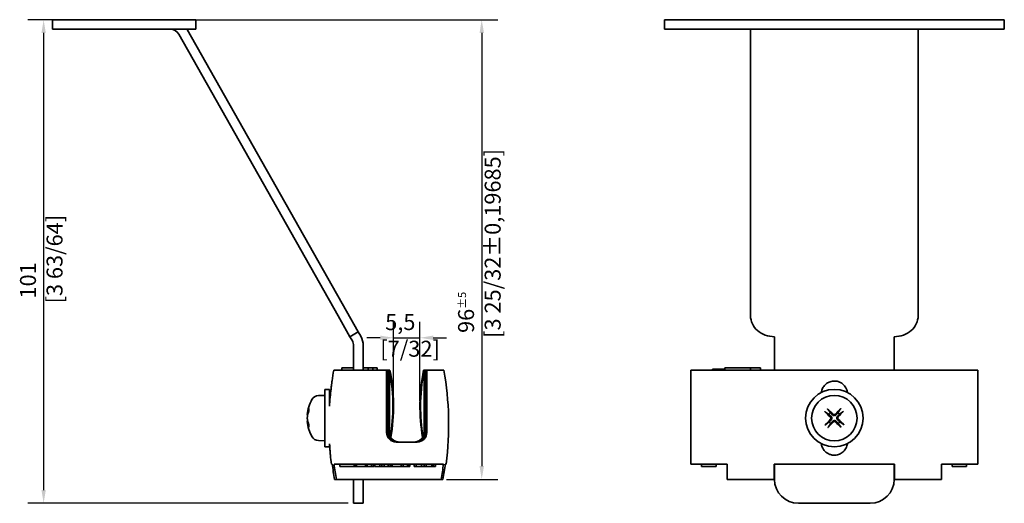
# Model space of a CAD drawing. Units: millimetres. Extents: x 0 to 464, y 0 to 330.
# Drawn here: x 259 to 464, y 191 to 292 of the extents above; entities that cross this region are included whole.
import ezdxf

# ---------------------------------------------------------------- set-up
doc = ezdxf.new("R2010")
doc.units = ezdxf.units.MM
doc.header["$LTSCALE"] = 1.111111
doc.layers.add('Arêtes visibles(ISO)', color=7, linetype='Continuous', lineweight=35)
doc.layers.add('Cotes(ISO)', color=7, linetype='Continuous', lineweight=18)
doc.styles.add('MANTION', font='arial.ttf')
doc.dimstyles.new('Plan commercial', dxfattribs={"dimscale": 1.111111, "dimtxt": 3, "dimasz": 2.5, "dimexe": 3, "dimexo": 1, "dimgap": 0.762, "dimtad": 1, "dimrnd": 1e-08, "dimtxsty": 'MANTION', "dimcen": 0.09, "dimdle": 10, "dimclrd": 7, "dimclre": 7, "dimclrt": 256, "dimazin": 2, "dimtfac": 0.5, "dimtmove": 0, "dimatfit": 3, "dimfxl": 0, "dimtolj": 1, "dimlwd": 25, "dimlwe": 25, "dimarcsym": 0})

# ---------------------------------------------------------------- blocks, each defined once
blk = doc.blocks.new('*D4')
at = {"layer": 'Cotes(ISO)', "color": 7, "linetype": 'Continuous', "lineweight": 25, "transparency": 16777216}
for p, q in [((269.51, 292.24), (260.47, 292.24)), ((263.8, 289.47), (263.8, 194)), ((327.42, 191.23), (260.47, 191.23))]:
    blk.add_line(p, q, dxfattribs=at)
at = {"layer": 'Cotes(ISO)', "color": 7, "linetype": 'Continuous', "transparency": 16777216}
for points in [[(263.34, 289.47), (264.26, 289.47), (263.8, 292.24)], [(263.34, 194), (264.26, 194), (263.8, 191.23)]]:
    blk.add_solid(points, dxfattribs=at)
at = {"layer": 'Defpoints', "color": 0, "linetype": 'Continuous', "transparency": 16777216}
for p in [(270.62, 292.24), (263.8, 191.23), (328.54, 191.23)]:
    blk.add_point(p, dxfattribs=at)
at = {"layer": 'Cotes(ISO)', "color": 154, "linetype": 'Continuous', "lineweight": 25, "true_color": 0x004691, "transparency": 16777216, "insert": (258.86, 232.98), "char_height": 3.333, "attachment_point": 1, "rotation": 90, "style": 'MANTION'}
blk.add_mtext('\\A1; 101\\P[3 63/64]', dxfattribs=at)
blk = doc.blocks.new('*D5')
at = {"layer": 'Cotes(ISO)', "color": 7, "linetype": 'Continuous', "lineweight": 25, "transparency": 16777216}
for p, q in [((336.89, 212.64), (336.89, 229.13)), ((342.39, 212.64), (342.39, 229.13)), ((334.11, 225.8), (331.33, 225.8)), ((336.89, 225.8), (342.39, 225.8)), ((345.16, 225.8), (347.94, 225.8))]:
    blk.add_line(p, q, dxfattribs=at)
at = {"layer": 'Cotes(ISO)', "color": 7, "linetype": 'Continuous', "transparency": 16777216}
for points in [[(334.11, 226.26), (334.11, 225.34), (336.89, 225.8)], [(345.16, 226.26), (345.16, 225.34), (342.39, 225.8)]]:
    blk.add_solid(points, dxfattribs=at)
at = {"layer": 'Defpoints', "color": 0, "linetype": 'Continuous', "transparency": 16777216}
for p in [(342.39, 225.8), (336.89, 211.53), (342.39, 211.53)]:
    blk.add_point(p, dxfattribs=at)
at = {"layer": 'Cotes(ISO)', "color": 154, "linetype": 'Continuous', "lineweight": 25, "true_color": 0x004691, "transparency": 16777216, "insert": (334.12, 230.74), "char_height": 3.333, "attachment_point": 1, "style": 'MANTION'}
blk.add_mtext('\\A1; 5,5\\P[7/32]', dxfattribs=at)
blk = doc.blocks.new('*D6')
at = {"layer": 'Cotes(ISO)', "color": 7, "linetype": 'Continuous', "lineweight": 25, "transparency": 16777216}
for p, q in [((291.73, 292.24), (358.64, 292.24)), ((355.3, 289.47), (355.3, 199)), ((347.94, 196.23), (358.64, 196.23))]:
    blk.add_line(p, q, dxfattribs=at)
at = {"layer": 'Cotes(ISO)', "color": 7, "linetype": 'Continuous', "transparency": 16777216}
for points in [[(354.84, 289.47), (355.77, 289.47), (355.3, 292.24)], [(354.84, 199), (355.77, 199), (355.3, 196.23)]]:
    blk.add_solid(points, dxfattribs=at)
at = {"layer": 'Defpoints', "color": 0, "linetype": 'Continuous', "transparency": 16777216}
for p in [(290.62, 292.24), (346.83, 196.23), (355.3, 196.23)]:
    blk.add_point(p, dxfattribs=at)
at = {"layer": 'Cotes(ISO)', "color": 154, "linetype": 'Continuous', "lineweight": 25, "true_color": 0x004691, "transparency": 16777216, "insert": (350.36, 225.79), "char_height": 3.3333, "attachment_point": 1, "rotation": 90, "style": 'MANTION'}
blk.add_mtext('\\A1; 96{\\H1.666667;±5}\\P[3 25/32%%p0,19685]', dxfattribs=at)

msp = doc.modelspace()

# ---------------------------------------------------------------- linework, layer by layer
at = {"layer": 'Arêtes visibles(ISO)'}
for p, q in [((265.6186, 292.243), (270.6186, 292.243)), ((265.6186, 292.243), (265.6186, 290.243)), ((290.6186, 292.243), (270.6186, 292.243)), ((290.6186, 292.243), (295.6186, 292.243)), ((295.6186, 290.243), (295.6186, 292.243)), ((393.4419, 292.243), (398.4419, 292.243)), ((393.4419, 292.243), (393.4419, 290.243)), ((459.4419, 292.243), (398.4419, 292.243)), ((459.4419, 292.243), (464.4419, 292.243)), ((464.4419, 290.243), (464.4419, 292.243)), ((270.6186, 290.243), (265.6186, 290.243)), ((290.6186, 290.243), (270.6186, 290.243)), ((295.6186, 290.243), (290.6186, 290.243)), ((293.7673, 290.2127), (327.0621, 231.3643)), ((398.4419, 290.243), (393.4419, 290.243)), ((459.4419, 290.243), (398.4419, 290.243)), ((411.4419, 289.2279), (411.4419, 290.243)), ((446.4419, 290.243), (446.4419, 289.2279)), ((464.4419, 290.243), (459.4419, 290.243)), ((292.0266, 289.2279), (325.3214, 230.3795)), ((411.4419, 230.3795), (411.4419, 289.2279)), ((446.4419, 289.2279), (446.4419, 230.3795)), ((327.7835, 226.0277), (325.3214, 230.3795)), ((327.0621, 231.3643), (329.5242, 227.0126)), ((327.7835, 226.0277), (329.5242, 227.0126)), ((329.5242, 227.0126), (330.0166, 226.1422)), ((328.2759, 225.1574), (327.7835, 226.0277)), ((328.5352, 219.0256), (328.5352, 224.1725)), ((330.5352, 219.0256), (330.5352, 224.1725)), ((416.4419, 226.0277), (416.4419, 225.1574)), ((416.4419, 224.1725), (416.4419, 225.1574)), ((416.4419, 219.0256), (416.4419, 224.1725)), ((441.4419, 225.1574), (441.4419, 226.0277)), ((441.4419, 224.1725), (441.4419, 225.1574)), ((441.4419, 219.0256), (441.4419, 224.1725)), ((325.2658, 219.0256), (324.3852, 219.0256)), ((328.5352, 219.5256), (326.0914, 219.5256)), ((326.0914, 219.0256), (326.0914, 219.5256)), ((335.4352, 219.0256), (327.2941, 219.0256)), ((331.5993, 219.5256), (330.5352, 219.5256)), ((331.5993, 219.5256), (332.532, 219.5256)), ((331.5993, 219.0256), (331.5993, 219.5256)), ((333.4846, 219.5256), (332.532, 219.5256)), ((332.532, 219.0256), (332.532, 219.5256)), ((333.4846, 219.0256), (333.4846, 219.5256)), ((335.4352, 219.0256), (335.6931, 219.0256)), ((335.4352, 206.0256), (335.4352, 219.0256)), ((335.6931, 219.0256), (335.6931, 206.0256)), ((335.6931, 219.0256), (335.9281, 219.0256)), ((335.9281, 219.0256), (336.0007, 219.0256)), ((335.9281, 206.0256), (335.9281, 219.0256)), ((336.0007, 219.0256), (336.0007, 206.0256)), ((336.1352, 219.0256), (336.0007, 219.0256)), ((343.2697, 219.0256), (343.1352, 219.0256)), ((343.2697, 219.0256), (343.2697, 206.0256)), ((343.2697, 219.0256), (343.3423, 219.0256)), ((343.3423, 219.0256), (343.3423, 206.0256)), ((343.3423, 219.0256), (343.5773, 219.0256)), ((343.5773, 219.0256), (343.8352, 219.0256)), ((343.5773, 206.0256), (343.5773, 219.0256)), ((343.8352, 219.0256), (343.8352, 206.0256)), ((344.4763, 219.0256), (343.8352, 219.0256)), ((347.3852, 219.0256), (346.5046, 219.0256)), ((457.0651, 219.0256), (400.8187, 219.0256)), ((403.4924, 219.0256), (403.4924, 219.2756)), ((406.1062, 219.2756), (403.4924, 219.2756)), ((406.1062, 219.0256), (406.1062, 219.5256)), ((411.4084, 219.5256), (406.1062, 219.5256)), ((411.4084, 219.2756), (411.4084, 219.5256)), ((413.4994, 219.5256), (411.4084, 219.5256)), ((413.4994, 219.0256), (413.4994, 219.5256)), ((322.5352, 203.0256), (322.5352, 215.0256)), ((323.5352, 215.0256), (322.5352, 215.0256)), ((323.5352, 211.539), (323.5352, 215.0256)), ((321.1823, 213.7284), (322.5352, 213.7756)), ((318.8688, 209.7574), (318.9682, 209.7487)), ((319.2022, 210.9798), (319.2022, 210.4684)), ((427.1006, 210.2678), (427.8091, 209.7895)), ((428.1297, 210.1243), (427.6211, 210.8114)), ((430.1841, 210.867), (429.7058, 210.1585)), ((430.0406, 209.8379), (430.7277, 210.3465)), ((318.8688, 208.2938), (318.9821, 208.3037)), ((427.8433, 208.2134), (427.1562, 207.7048)), ((427.6998, 207.1842), (428.1781, 207.8928)), ((429.7542, 207.9269), (430.2628, 207.2398)), ((430.7833, 207.7834), (430.0748, 208.2618)), ((319.2022, 207.6671), (319.2022, 207.1314)), ((321.1823, 204.3229), (322.5352, 204.2756)), ((341.8343, 204.0256), (337.4361, 204.0256)), ((323.5352, 203.0256), (322.5352, 203.0256)), ((323.5352, 203.0256), (323.5352, 203.3131)), ((323.9007, 199.4256), (324.0771, 199.4256)), ((324.4585, 199.4256), (324.7804, 199.4256)), ((325.6886, 199.4256), (325.6886, 198.9256)), ((326.793, 199.4256), (344.9774, 199.4256)), ((327.9837, 198.9256), (328.6741, 198.9256)), ((328.6741, 199.4256), (328.6741, 198.9256)), ((328.6741, 198.9256), (328.713, 198.9256)), ((328.713, 199.4256), (328.713, 198.9256)), ((328.713, 198.9256), (328.9901, 198.9256)), ((328.9901, 199.4256), (328.9901, 198.9256)), ((328.9901, 198.9256), (329.1117, 198.9256)), ((329.1117, 199.4256), (329.1117, 198.9256)), ((329.1117, 198.9256), (330.9885, 198.9256)), ((330.9885, 199.4256), (330.9885, 198.9256)), ((330.9885, 198.9256), (331.3994, 198.9256)), ((331.3994, 199.4256), (331.3994, 198.9256)), ((331.3994, 198.9256), (332.2989, 198.9256)), ((332.2989, 199.4256), (332.2989, 198.9256)), ((332.2989, 198.9256), (332.6976, 198.9256)), ((332.6976, 199.4256), (332.6976, 198.9256)), ((332.6976, 198.9256), (332.8046, 198.9256)), ((332.8046, 199.4256), (332.8046, 198.9256)), ((332.9869, 199.4256), (332.9869, 198.9256)), ((332.9869, 198.9256), (334.0055, 198.9256)), ((334.0055, 199.4256), (334.0055, 198.9256)), ((334.0055, 198.9256), (334.4529, 198.9256)), ((334.4529, 199.4256), (334.4529, 198.9256)), ((334.4529, 198.9256), (334.9002, 198.9256)), ((334.9002, 199.4256), (334.9002, 198.9256)), ((334.9002, 198.9256), (335.7803, 198.9256)), ((335.7803, 199.4256), (335.7803, 198.9256)), ((335.7803, 198.9256), (336.1522, 198.9256)), ((336.1522, 199.4256), (336.1522, 198.9256)), ((336.1522, 198.9256), (336.1911, 198.9256)), ((336.1911, 199.4256), (336.1911, 198.9256)), ((336.1911, 198.9256), (336.4683, 198.9256)), ((336.4683, 199.4256), (336.4683, 198.9256)), ((336.4683, 198.9256), (336.5898, 198.9256)), ((336.5898, 199.4256), (336.5898, 198.9256)), ((336.5898, 198.9256), (338.4666, 198.9256)), ((338.4666, 199.4256), (338.4666, 198.9256)), ((338.4666, 198.9256), (338.8775, 198.9256)), ((338.8775, 199.4256), (338.8775, 198.9256)), ((338.8775, 198.9256), (339.777, 198.9256)), ((339.777, 199.4256), (339.777, 198.9256)), ((339.777, 198.9256), (340.1757, 198.9256)), ((340.1757, 199.4256), (340.1757, 198.9256)), ((340.1757, 198.9256), (340.2827, 198.9256)), ((340.2827, 199.4256), (340.2827, 198.9256)), ((341.153, 199.4256), (341.153, 198.9256)), ((341.153, 198.9256), (341.1603, 198.9256)), ((341.1603, 199.4256), (341.1603, 198.9256)), ((341.1603, 198.9256), (341.5809, 198.9256)), ((341.5809, 199.4256), (341.5809, 198.9256)), ((341.5809, 198.9256), (342.7138, 198.9256)), ((342.7138, 199.4256), (342.7138, 198.9256)), ((342.7138, 198.9256), (343.2705, 198.9256)), ((343.2705, 199.4256), (343.2705, 198.9256)), ((343.2705, 198.9256), (343.6741, 198.9256)), ((343.6741, 199.4256), (343.6741, 198.9256)), ((344.508, 198.9256), (344.8483, 198.9256)), ((344.8483, 199.4256), (344.8483, 198.9256)), ((344.8483, 198.9256), (345.2276, 198.9256)), ((345.2276, 199.4256), (345.2276, 198.9256)), ((345.2276, 198.9256), (345.6263, 198.9256)), ((345.6263, 199.4256), (345.6263, 198.9256)), ((346.99, 199.4256), (347.3118, 199.4256)), ((347.6933, 199.4256), (347.8697, 199.4256)), ((400.8179, 199.4256), (406.5419, 199.4256)), ((401.1642, 199.4256), (401.1642, 198.9256)), ((401.2274, 199.4256), (401.2274, 198.9256)), ((401.2274, 198.9256), (404.2274, 198.9256)), ((404.2274, 199.4256), (404.2274, 198.9256)), ((404.2906, 199.4256), (404.2906, 198.9256)), ((416.3419, 199.4256), (441.5419, 199.4256)), ((416.4419, 196.2256), (416.4419, 199.4256)), ((441.4419, 196.2256), (441.4419, 199.4256)), ((451.3419, 199.4256), (457.0659, 199.4256)), ((453.566, 199.4256), (453.566, 198.9256)), ((456.566, 199.4256), (456.566, 198.9256)), ((324.5618, 196.2256), (324.9437, 196.2256)), ((346.8267, 196.2256), (324.9437, 196.2256)), ((328.5352, 191.2256), (328.5352, 196.2256)), ((330.5352, 196.2256), (330.5352, 191.2256)), ((346.8267, 196.2256), (347.2086, 196.2256)), ((406.5419, 196.2256), (416.3419, 196.2256)), ((441.5419, 196.2256), (451.3419, 196.2256)), ((328.5352, 191.2256), (330.5352, 191.2256)), ((421.4419, 191.2256), (436.4419, 191.2256))]:
    msp.add_line(p, q, dxfattribs=at)
for radius in [6, 4.75]:
    msp.add_circle((428.9419, 209.0256), radius, dxfattribs=at)
for centre, radius, start, end in [((290.2858, 288.243), 2, 29.5, 90), ((290.2858, 288.243), 4, 29.5, 30), ((326.5352, 224.1725), 2, 0, 29.5), ((326.5352, 224.1725), 4, 0, 29.5), ((388.8652, 207.6256), 65.48, 169.973772, 171.967353), ((299.0102, 211.5256), 37.875, 350.010789, 11.421186), ((380.2602, 211.5256), 37.875, 168.578814, 189.989211), ((282.9052, 207.6256), 65.48, 352.806015, 10.026228), ((326.8352, 209.0256), 8, 150.99028, 174.745621), ((321.2382, 212.1293), 1.6, 92, 150.99028), ((428.9419, 209.0256), 1.3663, 126.476142, 146.00942), ((428.9419, 209.0256), 1.3663, 36.476142, 56.00942), ((326.8352, 209.0256), 8, 185.254379, 209.00972), ((428.9419, 209.0256), 1.3663, 216.476142, 236.00942), ((428.9419, 209.0256), 1.3663, 306.476142, 326.00942), ((321.2382, 205.9219), 1.6, 209.00972, 268), ((388.8652, 207.6256), 65.48, 185.565072, 187.193985), ((421.4419, 196.2256), 5, 180, 270), ((436.4419, 196.2256), 5, 270, 0)]:
    msp.add_arc(centre, radius, start, end, dxfattribs=at)
for centre, major_axis, ratio, start_param, end_param in [((416.4419, 230.3795), (-5, 0), 0.8703557, 0, 1.57079633), ((441.4419, 230.3795), (5, 0), 0.8703557, 4.71238898, 6.28318531), ((326.8118, 208.8396), (-7.9331, 0.9968), 0.71503684, 6.06962216, 6.27991689), ((326.8118, 209.2091), (-7.9314, -1.0102), 0.72398948, 5.8880645, 6.09835922), ((429.128, 209.2174), (5.7389, -5.5671), 0.08715574, 4.40922121, 4.61951593), ((428.7584, 208.8314), (-5.8108, 5.4921), 0.08715574, 4.80526203, 5.01555675), ((429.1337, 208.8396), (-5.5671, -5.7389), 0.08715574, 4.40922121, 4.61951593), ((428.7477, 209.2091), (5.4921, 5.8108), 0.08715574, 4.80526203, 5.01555675), ((326.8118, 208.8338), (-7.9368, 0.9674), 0.6936326, 0.17721924, 0.38751396), ((326.8118, 208.8421), (-7.9314, 1.0102), 0.72398948, 0.18482609, 0.2668219), ((326.8118, 209.2198), (-7.9382, -0.9556), 0.68428292, 0.01068286, 0.22097758), ((429.1361, 208.8421), (-5.4921, -5.8108), 0.08715574, 4.80526203, 5.01555675), ((428.7501, 209.2117), (5.5671, 5.7389), 0.08715574, 4.40922121, 4.61951593), ((429.1255, 209.2198), (5.8108, -5.4921), 0.08715574, 4.80526203, 5.01555675), ((428.7559, 208.8338), (-5.7389, 5.5671), 0.08715574, 4.40922121, 4.61951593), ((337.4361, 206.0256), (-2.0009, 0), 0.99955743, 0, 1.57079633), ((338.0015, 206.0256), (-2.0009, 0), 0.99955743, 0, 0.45958652), ((341.8343, 206.0256), (2.0009, 0), 0.99955743, 4.71238898, 6.28318531), ((341.2688, 206.0256), (2.0009, 0), 0.99955743, 5.82359879, 6.28318531), ((338.0015, 206.0256), (-2.0009, 0), 0.99955743, 0.45958652, 1.57079633), ((341.2688, 206.0256), (2.0009, 0), 0.99955743, 4.71238898, 5.82359879)]:
    msp.add_ellipse(centre, major_axis=major_axis, ratio=ratio, start_param=start_param, end_param=end_param, dxfattribs=at)
for points, degree, knots in [([(327.2941, 219.0256), (327.0253, 219.0256), (326.7588, 219.0256), (326.264, 219.0256), (326.0398, 219.0256), (325.6793, 219.0256), (325.5399, 219.0256), (325.3399, 219.0256), (325.2809, 219.0256), (325.2658, 219.0256)], 3, [0, 0, 0, 0, 0.080645449, 0.080645449, 0.160523285, 0.160523285, 0.233083165, 0.233083165, 0.305372239, 0.305372239, 0.305372239, 0.305372239]), ([(336.0007, 219.0256), (336.0082, 218.9884), (336.0156, 218.9511), (336.5203, 216.4147), (336.7509, 213.8625), (336.7509, 211.5256), (336.7509, 209.5001), (336.5803, 207.3124), (336.2083, 205.1385)], 3, [-0.71152351, -0.71152351, -0.71152351, -0.71152351, -0.70107269, -0.70107269, 0, 0, 0, 0.60765636, 0.60765636, 0.60765636, 0.60765636]), ([(343.0621, 205.1385), (342.6901, 207.3124), (342.5195, 209.5001), (342.5195, 211.5256), (342.5195, 213.8625), (342.7501, 216.4147), (343.2547, 218.9511), (343.2622, 218.9884), (343.2697, 219.0256)], 3, [-0.60765636, -0.60765636, -0.60765636, -0.60765636, 0, 0, 0, 0.70107269, 0.70107269, 0.71152351, 0.71152351, 0.71152351, 0.71152351]), ([(346.5046, 219.0256), (346.4885, 219.0256), (346.4225, 219.0256), (346.1974, 219.0256), (346.0398, 219.0256), (345.6608, 219.0256), (345.4452, 219.0256), (344.9768, 219.0256), (344.7275, 219.0256), (344.4763, 219.0256)], 3, [0, 0, 0, 0, 0.077042707, 0.077042707, 0.154831538, 0.154831538, 0.229862895, 0.229862895, 0.305175044, 0.305175044, 0.305175044, 0.305175044]), ([(400.8187, 219.0256), (400.5624, 219.0256), (400.3119, 219.0256), (399.8474, 219.0256), (399.6385, 219.0256), (399.2978, 219.0256), (399.1665, 219.0256), (398.9877, 219.0256), (398.9602, 219.0256), (398.9419, 219.0256)], 3, [0, 0, 0, 0, 0.077042707, 0.077042707, 0.154831538, 0.154831538, 0.229862895, 0.229862895, 0.305175044, 0.305175044, 0.305175044, 0.305175044]), ([(398.9419, 219.0256), (398.9419, 217.4145), (398.9419, 215.7898), (398.9419, 211.9883), (398.9419, 209.81), (398.9419, 207.6299), (398.9419, 205.6935), (398.9419, 203.7535), (398.9419, 201.0215), (398.9419, 200.2222), (398.9419, 199.4256)], 3, [0.16246487, 0.16246487, 0.16246487, 0.16246487, 0.65332666, 0.65332666, 1.30665333, 1.30665333, 1.30665333, 1.8869725, 1.8869725, 2.12753378, 2.12753378, 2.12753378, 2.12753378]), ([(458.9419, 219.0256), (458.9209, 219.0256), (458.8895, 219.0256), (458.686, 219.0256), (458.5377, 219.0256), (458.1798, 219.0256), (457.98, 219.0256), (457.5409, 219.0256), (457.3055, 219.0256), (457.0651, 219.0256)], 3, [0, 0, 0, 0, 0.080645449, 0.080645449, 0.160523285, 0.160523285, 0.233083165, 0.233083165, 0.305372239, 0.305372239, 0.305372239, 0.305372239]), ([(458.9419, 199.4256), (458.9419, 200.2222), (458.9419, 201.0215), (458.9419, 203.7529), (458.9419, 205.6924), (458.9419, 207.6283), (458.9419, 209.8081), (458.9419, 211.9862), (458.9419, 215.7882), (458.9419, 217.4137), (458.9419, 219.0256)], 3, [0.48577325, 0.48577325, 0.48577325, 0.48577325, 0.72633308, 0.72633308, 1.30649319, 1.30649319, 1.30649319, 1.95973978, 1.95973978, 2.45084363, 2.45084363, 2.45084363, 2.45084363]), ([(323.7071, 214.0256), (323.7432, 214.3928), (323.7816, 214.7562), (323.8572, 215.4285), (323.8936, 215.7317), (323.9549, 216.2242), (323.9798, 216.4155), (324.0094, 216.6399), (324.0179, 216.7036), (324.026, 216.7637), (324.0276, 216.7756), (324.0276, 216.7756)], 3, [0, 0, 0, 0, 0.11068822, 0.11068822, 0.220057515, 0.220057515, 0.322234064, 0.322234064, 0.390111445, 0.390111445, 0.434529253, 0.434529253, 0.434529253, 0.434529253]), ([(431.6704, 214.3694), (431.639, 214.6183), (431.5736, 214.8623), (431.3348, 215.4285), (431.1291, 215.7317), (430.6283, 216.2242), (430.3442, 216.4155), (429.8246, 216.6399), (429.6068, 216.7036), (429.2009, 216.7696), (429.0157, 216.7808), (428.6362, 216.7655), (428.4429, 216.737), (427.9986, 216.6222), (427.7538, 216.5197), (427.2136, 216.1957), (426.9407, 215.9469), (426.5467, 215.4097), (426.4097, 215.1396), (426.2695, 214.6949), (426.2341, 214.5331), (426.2135, 214.3694)], 3, [0.034719473, 0.034719473, 0.034719473, 0.034719473, 0.11068822, 0.11068822, 0.220057515, 0.220057515, 0.322234064, 0.322234064, 0.390111445, 0.390111445, 0.445652048, 0.445652048, 0.504107197, 0.504107197, 0.583444288, 0.583444288, 0.693530317, 0.693530317, 0.784246556, 0.784246556, 0.834161445, 0.834161445, 0.834161445, 0.834161445]), ([(323.5354, 211.9296), (323.5785, 212.5846), (323.6317, 213.2447), (323.6994, 213.9472), (323.7033, 213.9864), (323.7071, 214.0256)], 3, [0.418939207, 0.418939207, 0.418939207, 0.418939207, 0.606079955, 0.606079955, 0.617130748, 0.617130748, 0.617130748, 0.617130748]), ([(318.8811, 209.8549), (318.8773, 209.8261), (318.8741, 209.8008), (318.8698, 209.7668), (318.8687, 209.7581), (318.8688, 209.7574), (318.8688, 209.7574), (318.8688, 209.7574)], 3, [0, 0, 0, 0, 0.0122138239, 0.0122138239, 0.0244276477, 0.0244276477, 0.0249177984, 0.0249177984, 0.0249177984, 0.0249177984]), ([(427.1006, 210.2678), (427.0941, 210.2722), (427.085, 210.2791), (427.0646, 210.2957), (427.049, 210.3091), (427.0206, 210.3347), (427.0027, 210.3515), (426.9761, 210.3773), (426.963, 210.3903), (426.9516, 210.4021)], 3, [0.0568669565, 0.0568669565, 0.0568669565, 0.0568669565, 0.0618563985, 0.0618563985, 0.0680300922, 0.0680300922, 0.0742837788, 0.0742837788, 0.0791348868, 0.0791348868, 0.0791348868, 0.0791348868]), ([(427.4805, 210.9544), (427.4927, 210.9435), (427.5063, 210.931), (427.5332, 210.9055), (427.5507, 210.8884), (427.5776, 210.8611), (427.5917, 210.8461), (427.6091, 210.8264), (427.6164, 210.8177), (427.6211, 210.8114)], 3, [0.0200547211, 0.0200547211, 0.0200547211, 0.0200547211, 0.0249058291, 0.0249058291, 0.0311595157, 0.0311595157, 0.0373332094, 0.0373332094, 0.0423226514, 0.0423226514, 0.0423226514, 0.0423226514]), ([(429.152, 209.8549), (429.1235, 209.8261), (429.0874, 209.8008), (429.008, 209.7668), (428.9647, 209.7581), (428.8832, 209.7568), (428.8397, 209.7643), (428.7606, 209.7953), (428.7249, 209.8183), (428.6961, 209.845)], 3, [0, 0, 0, 0, 0.0122138239, 0.0122138239, 0.0244276477, 0.0244276477, 0.0366429964, 0.0366429964, 0.0484357431, 0.0484357431, 0.0484357431, 0.0484357431]), ([(430.1841, 210.867), (430.1885, 210.8735), (430.1954, 210.8826), (430.212, 210.903), (430.2254, 210.9185), (430.251, 210.947), (430.2678, 210.9649), (430.2936, 210.9914), (430.3066, 211.0045), (430.3184, 211.016)], 3, [0.0568669565, 0.0568669565, 0.0568669565, 0.0568669565, 0.0618563985, 0.0618563985, 0.0680300922, 0.0680300922, 0.0742837788, 0.0742837788, 0.0791348868, 0.0791348868, 0.0791348868, 0.0791348868]), ([(430.8707, 210.4871), (430.8598, 210.4749), (430.8473, 210.4613), (430.8218, 210.4344), (430.8047, 210.4168), (430.7774, 210.39), (430.7624, 210.3759), (430.7428, 210.3584), (430.734, 210.3511), (430.7277, 210.3465)], 3, [0.0200547211, 0.0200547211, 0.0200547211, 0.0200547211, 0.0249058291, 0.0249058291, 0.0311595157, 0.0311595157, 0.0373332094, 0.0373332094, 0.0423226514, 0.0423226514, 0.0423226514, 0.0423226514]), ([(318.8811, 208.8156), (318.8773, 208.844), (318.8741, 208.8802), (318.8698, 208.9596), (318.8687, 209.0029), (318.8688, 209.0843), (318.8699, 209.1279), (318.8743, 209.2069), (318.8774, 209.2426), (318.8811, 209.2714)], 3, [0, 0, 0, 0, 0.0122138239, 0.0122138239, 0.0244276477, 0.0244276477, 0.0366429964, 0.0366429964, 0.0484357431, 0.0484357431, 0.0484357431, 0.0484357431]), ([(318.8688, 209.0256), (318.8688, 209.0196), (318.8688, 209.0136), (318.8688, 208.9669), (318.8699, 208.9234), (318.8743, 208.8443), (318.8774, 208.8086), (318.8811, 208.7798)], 3, [0.0226443578, 0.0226443578, 0.0226443578, 0.0226443578, 0.0244276477, 0.0244276477, 0.0366429964, 0.0366429964, 0.0484357431, 0.0484357431, 0.0484357431, 0.0484357431]), ([(318.8688, 208.293), (318.8688, 208.2934), (318.8688, 208.2937), (318.8688, 208.2944), (318.8699, 208.287), (318.8743, 208.256), (318.8774, 208.233), (318.8811, 208.2062)], 3, [0.0226443578, 0.0226443578, 0.0226443578, 0.0226443578, 0.0244276477, 0.0244276477, 0.0366429964, 0.0366429964, 0.0484357431, 0.0484357431, 0.0484357431, 0.0484357431]), ([(427.0131, 207.5641), (427.0241, 207.5764), (427.0366, 207.59), (427.062, 207.6169), (427.0792, 207.6344), (427.1065, 207.6613), (427.1214, 207.6754), (427.1411, 207.6928), (427.1499, 207.7001), (427.1562, 207.7048)], 3, [0.0200547211, 0.0200547211, 0.0200547211, 0.0200547211, 0.0249058291, 0.0249058291, 0.0311595157, 0.0311595157, 0.0373332094, 0.0373332094, 0.0423226514, 0.0423226514, 0.0423226514, 0.0423226514]), ([(428.1126, 209.2357), (428.1415, 209.2072), (428.1667, 209.1711), (428.2007, 209.0916), (428.2094, 209.0483), (428.2107, 208.9669), (428.2033, 208.9234), (428.1723, 208.8443), (428.1493, 208.8086), (428.1225, 208.7798)], 3, [0, 0, 0, 0, 0.0122138239, 0.0122138239, 0.0244276477, 0.0244276477, 0.0366429964, 0.0366429964, 0.0484357431, 0.0484357431, 0.0484357431, 0.0484357431]), ([(428.2615, 209.3891), (428.3041, 209.3514), (428.3412, 209.3056), (428.3879, 209.2248), (428.4055, 209.1853), (428.4297, 209.1013), (428.4364, 209.0567), (428.4382, 208.9727), (428.4335, 208.9278), (428.4129, 208.8428), (428.397, 208.8026), (428.3539, 208.7199), (428.3188, 208.6724), (428.2779, 208.6329)], 3, [0.2372294086, 0.2372294086, 0.2372294086, 0.2372294086, 0.2549704413, 0.2549704413, 0.2675736229, 0.2675736229, 0.2801768045, 0.2801768045, 0.2927799861, 0.2927799861, 0.3053831677, 0.3053831677, 0.3231242004, 0.3231242004, 0.3231242004, 0.3231242004]), ([(429.3054, 209.706), (429.2677, 209.6635), (429.2219, 209.6264), (429.1411, 209.5797), (429.1016, 209.5621), (429.0176, 209.5378), (428.973, 209.5312), (428.889, 209.5294), (428.8441, 209.534), (428.7591, 209.5547), (428.7189, 209.5705), (428.6362, 209.6137), (428.5888, 209.6488), (428.5492, 209.6896)], 3, [0.2372294086, 0.2372294086, 0.2372294086, 0.2372294086, 0.2549704413, 0.2549704413, 0.2675736229, 0.2675736229, 0.2801768045, 0.2801768045, 0.2927799861, 0.2927799861, 0.3053831677, 0.3053831677, 0.3231242004, 0.3231242004, 0.3231242004, 0.3231242004]), ([(428.5784, 208.3452), (428.6161, 208.3878), (428.662, 208.4249), (428.7427, 208.4716), (428.7822, 208.4891), (428.8662, 208.5134), (428.9109, 208.5201), (428.9949, 208.5219), (429.0398, 208.5172), (429.1248, 208.4966), (429.165, 208.4807), (429.2476, 208.4376), (429.2951, 208.4025), (429.3346, 208.3616)], 3, [0.2372294086, 0.2372294086, 0.2372294086, 0.2372294086, 0.2549704413, 0.2549704413, 0.2675736229, 0.2675736229, 0.2801768045, 0.2801768045, 0.2927799861, 0.2927799861, 0.3053831677, 0.3053831677, 0.3231242004, 0.3231242004, 0.3231242004, 0.3231242004]), ([(428.7319, 208.1963), (428.7603, 208.2252), (428.7965, 208.2504), (428.8759, 208.2844), (428.9192, 208.2931), (429.0006, 208.2944), (429.0442, 208.287), (429.1232, 208.256), (429.1589, 208.233), (429.1877, 208.2062)], 3, [0, 0, 0, 0, 0.0122138239, 0.0122138239, 0.0244276477, 0.0244276477, 0.0366429964, 0.0366429964, 0.0484357431, 0.0484357431, 0.0484357431, 0.0484357431]), ([(429.6224, 208.6621), (429.5798, 208.6998), (429.5427, 208.7457), (429.496, 208.8264), (429.4784, 208.8659), (429.4541, 208.9499), (429.4475, 208.9946), (429.4457, 209.0786), (429.4504, 209.1235), (429.471, 209.2084), (429.4868, 209.2487), (429.53, 209.3313), (429.5651, 209.3788), (429.6059, 209.4183)], 3, [0.2372294086, 0.2372294086, 0.2372294086, 0.2372294086, 0.2549704413, 0.2549704413, 0.2675736229, 0.2675736229, 0.2801768045, 0.2801768045, 0.2927799861, 0.2927799861, 0.3053831677, 0.3053831677, 0.3231242004, 0.3231242004, 0.3231242004, 0.3231242004]), ([(429.7712, 208.8156), (429.7424, 208.844), (429.7171, 208.8802), (429.6831, 208.9596), (429.6744, 209.0029), (429.6732, 209.0843), (429.6806, 209.1279), (429.7116, 209.2069), (429.7346, 209.2426), (429.7613, 209.2714)], 3, [0, 0, 0, 0, 0.0122138239, 0.0122138239, 0.0244276477, 0.0244276477, 0.0366429964, 0.0366429964, 0.0484357431, 0.0484357431, 0.0484357431, 0.0484357431]), ([(430.7833, 207.7834), (430.7898, 207.7791), (430.7989, 207.7722), (430.8193, 207.7556), (430.8348, 207.7421), (430.8633, 207.7165), (430.8812, 207.6997), (430.9077, 207.6739), (430.9208, 207.6609), (430.9323, 207.6492)], 3, [0.0568669565, 0.0568669565, 0.0568669565, 0.0568669565, 0.0618563985, 0.0618563985, 0.0680300922, 0.0680300922, 0.0742837788, 0.0742837788, 0.0791348868, 0.0791348868, 0.0791348868, 0.0791348868]), ([(337.6554, 204.0256), (337.3872, 204.0256), (337.112, 204.0834), (336.6184, 204.3028), (336.3995, 204.464), (336.0728, 204.8167), (335.9339, 205.0278), (335.744, 205.5028), (335.6931, 205.7675), (335.6931, 206.0256)], 3, [0.304938485, 0.304938485, 0.304938485, 0.304938485, 0.391175111, 0.391175111, 0.477411737, 0.477411737, 0.554845376, 0.554845376, 0.632279015, 0.632279015, 0.632279015, 0.632279015]), ([(335.9281, 206.0256), (335.9281, 205.7675), (335.9822, 205.5028), (336.1825, 205.0278), (336.3286, 204.8167), (336.6701, 204.464), (336.8978, 204.3028), (337.4076, 204.0834), (337.6902, 204.0256), (337.964, 204.0256)], 3, [0.632279015, 0.632279015, 0.632279015, 0.632279015, 0.709712654, 0.709712654, 0.787146293, 0.787146293, 0.873382919, 0.873382919, 0.959619545, 0.959619545, 0.959619545, 0.959619545]), ([(341.3063, 204.0256), (341.5802, 204.0256), (341.8628, 204.0834), (342.3726, 204.3028), (342.6003, 204.464), (342.9418, 204.8167), (343.0878, 205.0278), (343.2882, 205.5028), (343.3423, 205.7675), (343.3423, 206.0256)], 3, [0.304938485, 0.304938485, 0.304938485, 0.304938485, 0.391175111, 0.391175111, 0.477411737, 0.477411737, 0.554845376, 0.554845376, 0.632279015, 0.632279015, 0.632279015, 0.632279015]), ([(343.5773, 206.0256), (343.5773, 205.7675), (343.5264, 205.5028), (343.3365, 205.0278), (343.1976, 204.8167), (342.8709, 204.464), (342.652, 204.3028), (342.1584, 204.0834), (341.8832, 204.0256), (341.615, 204.0256)], 3, [0.632279015, 0.632279015, 0.632279015, 0.632279015, 0.709712654, 0.709712654, 0.787146293, 0.787146293, 0.873382919, 0.873382919, 0.959619545, 0.959619545, 0.959619545, 0.959619545]), ([(427.6998, 207.1842), (427.6954, 207.1778), (427.6885, 207.1687), (427.6719, 207.1483), (427.6584, 207.1327), (427.6328, 207.1043), (427.616, 207.0864), (427.5902, 207.0598), (427.5772, 207.0467), (427.5655, 207.0352)], 3, [0.0568669565, 0.0568669565, 0.0568669565, 0.0568669565, 0.0618563985, 0.0618563985, 0.0680300922, 0.0680300922, 0.0742837788, 0.0742837788, 0.0791348868, 0.0791348868, 0.0791348868, 0.0791348868]), ([(430.4034, 207.0968), (430.3912, 207.1078), (430.3776, 207.1203), (430.3507, 207.1457), (430.3331, 207.1629), (430.3063, 207.1901), (430.2922, 207.2051), (430.2747, 207.2248), (430.2674, 207.2336), (430.2628, 207.2398)], 3, [0.0200547211, 0.0200547211, 0.0200547211, 0.0200547211, 0.0249058291, 0.0249058291, 0.0311595157, 0.0311595157, 0.0373332094, 0.0373332094, 0.0423226514, 0.0423226514, 0.0423226514, 0.0423226514]), ([(323.6938, 201.2756), (323.6938, 201.2756), (323.6938, 201.2763), (323.6929, 201.2855), (323.6903, 201.3138), (323.68, 201.428), (323.6709, 201.5301), (323.6431, 201.853), (323.6224, 202.1013), (323.5813, 202.6386), (323.5617, 202.9093), (323.5323, 203.3553), (323.5221, 203.5176), (323.5123, 203.6819)], 3, [0.433647914, 0.433647914, 0.433647914, 0.433647914, 0.444559271, 0.444559271, 0.502965973, 0.502965973, 0.582094104, 0.582094104, 0.691926865, 0.691926865, 0.782610006, 0.782610006, 0.832511284, 0.832511284, 0.832511284, 0.832511284]), ([(426.2135, 203.6819), (426.2447, 203.434), (426.3096, 203.1911), (426.5471, 202.6261), (426.7521, 202.3232), (427.252, 201.8296), (427.5364, 201.6375), (428.0565, 201.4122), (428.2745, 201.3482), (428.6806, 201.2818), (428.8659, 201.2704), (429.2455, 201.2855), (429.4386, 201.3138), (429.8824, 201.428), (430.1269, 201.5301), (430.667, 201.853), (430.9402, 202.1013), (431.3356, 202.6386), (431.4732, 202.9093), (431.6141, 203.3553), (431.6497, 203.5176), (431.6704, 203.6819)], 3, [0.034605194, 0.034605194, 0.034605194, 0.034605194, 0.10998476, 0.10998476, 0.218855699, 0.218855699, 0.321076118, 0.321076118, 0.389004074, 0.389004074, 0.444559271, 0.444559271, 0.502965973, 0.502965973, 0.582094104, 0.582094104, 0.691926865, 0.691926865, 0.782610006, 0.782610006, 0.832511284, 0.832511284, 0.832511284, 0.832511284]), ([(324.7804, 199.4256), (324.7966, 199.4256), (324.863, 199.4256), (325.0892, 199.4256), (325.2472, 199.4256), (325.6247, 199.4256), (325.8376, 199.4256), (326.2997, 199.4256), (326.5454, 199.4256), (326.793, 199.4256)], 3, [0, 0, 0, 0, 0.077569597, 0.077569597, 0.155526764, 0.155526764, 0.229641089, 0.229641089, 0.303896624, 0.303896624, 0.303896624, 0.303896624]), ([(343.6741, 198.9256), (343.8077, 198.9256), (344.1871, 198.9256), (344.508, 198.9256)], 2, [0.39136715, 0.39136715, 0.39136715, 1, 2, 2, 2]), ([(344.9774, 199.4256), (345.2421, 199.4256), (345.5044, 199.4256), (345.9929, 199.4256), (346.2147, 199.4256), (346.5744, 199.4256), (346.7146, 199.4256), (346.9156, 199.4256), (346.9748, 199.4256), (346.99, 199.4256)], 3, [0, 0, 0, 0, 0.079411116, 0.079411116, 0.158436425, 0.158436425, 0.231287349, 0.231287349, 0.303997521, 0.303997521, 0.303997521, 0.303997521]), ([(398.9419, 199.4256), (398.9626, 199.4256), (398.9936, 199.4256), (399.1943, 199.4256), (399.341, 199.4256), (399.697, 199.4256), (399.8977, 199.4256), (400.3392, 199.4256), (400.5761, 199.4256), (400.8179, 199.4256)], 3, [0, 0, 0, 0, 0.079411116, 0.079411116, 0.158436425, 0.158436425, 0.231287349, 0.231287349, 0.303997521, 0.303997521, 0.303997521, 0.303997521]), ([(457.0659, 199.4256), (457.324, 199.4256), (457.5763, 199.4256), (458.0428, 199.4256), (458.2522, 199.4256), (458.5906, 199.4256), (458.7203, 199.4256), (458.8967, 199.4256), (458.9238, 199.4256), (458.9419, 199.4256)], 3, [0, 0, 0, 0, 0.077569597, 0.077569597, 0.155526764, 0.155526764, 0.229641089, 0.229641089, 0.303896624, 0.303896624, 0.303896624, 0.303896624])]:
    msp.add_open_spline(points, degree=degree, knots=knots, dxfattribs=at)
for points, degree in [([(319.2022, 210.9798), (319.2022, 210.9914), (319.2049, 211.0045), (319.21, 211.016)], 3), ([(319.21, 207.0968), (319.2049, 207.1078), (319.2022, 207.1203), (319.2022, 207.1314)], 3), ([(324.5618, 196.2256), (324.3732, 197.292), (324.2115, 198.3609), (324.0771, 199.4256)], 3), ([(324.4585, 199.4256), (324.5931, 198.3609), (324.7549, 197.292), (324.9437, 196.2256)], 3), ([(325.6886, 198.9256), (325.7334, 198.9256), (325.8005, 198.9256)], 2), ([(325.8005, 198.9256), (325.9391, 198.9256), (326.4958, 198.9256), (326.8386, 198.9256)], 2), ([(326.8386, 198.9256), (327.1157, 198.9256), (327.619, 198.9256), (327.9837, 198.9256)], 2), ([(346.8267, 196.2256), (347.0155, 197.292), (347.1773, 198.3609), (347.3118, 199.4256)], 3), ([(347.6933, 199.4256), (347.5588, 198.3609), (347.3972, 197.292), (347.2086, 196.2256)], 3), ([(401.1642, 198.9256), (401.1895, 198.9256), (401.2274, 198.9256)], 2), ([(404.2274, 198.9256), (404.2653, 198.9256), (404.2906, 198.9256)], 2), ([(406.5419, 196.2256), (406.5419, 197.292), (406.5419, 198.3609), (406.5419, 199.4256)], 3), ([(416.3419, 199.4256), (416.3419, 198.3609), (416.3419, 197.292), (416.3419, 196.2256)], 3), ([(441.5419, 196.2256), (441.5419, 197.292), (441.5419, 198.3609), (441.5419, 199.4256)], 3), ([(451.3419, 199.4256), (451.3419, 198.3609), (451.3419, 197.292), (451.3419, 196.2256)], 3), ([(453.566, 198.9256), (453.6166, 198.9256), (453.6924, 198.9256), (453.8043, 198.9256)], 2), ([(453.8043, 198.9256), (453.9963, 198.9256), (454.6309, 198.9256), (455.0685, 198.9256)], 2), ([(455.0685, 198.9256), (455.4793, 198.9256), (456.1406, 198.9256), (456.3253, 198.9256)], 2), ([(456.3253, 198.9256), (456.4688, 198.9256), (456.5271, 198.9256), (456.566, 198.9256)], 2)]:
    msp.add_open_spline(points, degree=degree, dxfattribs=at)
for points, weights in [([(427.8091, 209.7895), (428.0988, 209.5333), (428.2615, 209.3891)], [1, 1.33289006336, 1.63249109703]), ([(428.5492, 209.6896), (428.3982, 209.8459), (428.1297, 210.1243)], [1.63249109703, 1.33289006336, 1]), ([(429.7058, 210.1585), (429.4496, 209.8687), (429.3054, 209.706)], [1, 1.33289006336, 1.63249109703]), ([(429.6059, 209.4183), (429.7622, 209.5693), (430.0406, 209.8379)], [1.63249109703, 1.33289006336, 1]), ([(428.2779, 208.6329), (428.1216, 208.4819), (427.8433, 208.2134)], [1.63249109703, 1.33289006336, 1]), ([(428.1781, 207.8928), (428.4343, 208.1825), (428.5784, 208.3452)], [1, 1.33289006336, 1.63249109703]), ([(429.3346, 208.3616), (429.4856, 208.2053), (429.7542, 207.9269)], [1.63249109703, 1.33289006336, 1]), ([(430.0748, 208.2618), (429.785, 208.518), (429.6224, 208.6621)], [1, 1.33289006336, 1.63249109703])]:
    msp.add_rational_spline(points, weights, degree=2, dxfattribs=at)

# ---------------------------------------------------------------- dimensions: what is measured, and where the dimension line sits
at = {"layer": 'Cotes(ISO)', "color": 7, "linetype": 'Continuous', "lineweight": 25}
for base, p1, p2, angle, text, override, picture, middle in [((263.8002, 191.2256), (270.6186, 292.243), (328.5352, 191.2256), 90, ' <>\\X[3 63/64]', {"dimdec": 0, "dimpost": '\\X', "dimtp": 0, "dimtm": 0, "dimtdec": 2, "dimtofl": 0, "dimatfit": 1, "dimtvp": -0.25}, '*D4', (263.8002, 241.7343)), ((355.3042, 196.2256), (290.6186, 292.243), (346.8267, 196.2256), 90, ' <>\\X[3 25/32%%p0,19685]', {"dimgap": 0.762, "dimdec": 1, "dimpost": '\\X', "dimtol": 1, "dimlim": 0, "dimtp": 5, "dimtm": 5, "dimtdec": 2, "dimtofl": 0, "dimatfit": 1, "dimtvp": -0.25}, '*D6', (355.3042, 244.2343)), ((342.3852, 225.8012), (336.8852, 211.5256), (342.3852, 211.5256), 180, ' <>\\X[7/32]', {"dimdec": 2, "dimpost": '\\X', "dimtp": 0, "dimtm": 0, "dimtdec": 2, "dimtofl": 1, "dimatfit": 1, "dimtvp": -0.25}, '*D5', (339.6352, 225.8012))]:
    dim = msp.add_linear_dim(base=base, p1=p1, p2=p2, angle=angle, text=text, dimstyle='Plan commercial', override=override, dxfattribs=at)
    dim.commit()
    dim.dimension.update_dxf_attribs({"geometry": picture, "text_midpoint": middle, "dimtype": 160})

doc.saveas('drawing.dxf')
